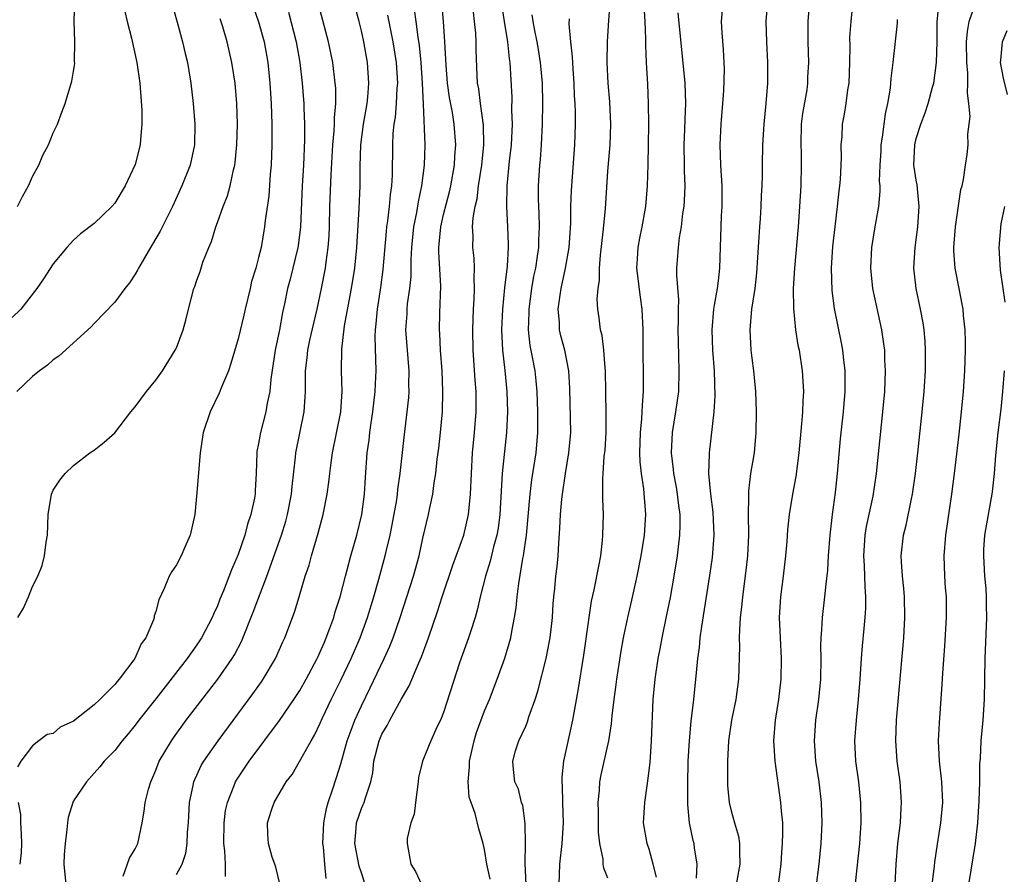
# Model space of a CAD drawing. Units: inches. Extents: x 2631000 to 2634000, y 1440000 to 1443000.
# Drawn here: x 2631582 to 2631678, y 1440392 to 1440475 of the extents above; entities that cross this region are included whole.
import ezdxf

# ---------------------------------------------------------------- set-up
doc = ezdxf.new("R2010")
doc.units = ezdxf.units.IN
doc.header["$MEASUREMENT"] = 0
doc.layers.add('LD26311440_2ft', color=15, linetype='Continuous')

msp = doc.modelspace()

# ---------------------------------------------------------------- linework, layer by layer
at = {"layer": 'LD26311440_2ft'}
for points, elevation in [([(2631634.258, 1440391), (2631634.306, 1440393), (2631634.533, 1440395), (2631634.686, 1440397), (2631634.627, 1440399), (2631634.566, 1440400.567), (2631634.534, 1440401), (2631634.542, 1440401.458), (2631634.703, 1440403), (2631635.599, 1440407), (2631635.716, 1440407.716), (2631636.114, 1440409.886), (2631636.668, 1440413.333), (2631637.164, 1440417), (2631637.416, 1440418.584), (2631637.669, 1440419.668), (2631638.164, 1440422.164), (2631638.295, 1440423), (2631638.475, 1440424.475), (2631638.511, 1440425), (2631638.554, 1440427), (2631638.498, 1440428.498), (2631638.51, 1440429), (2631638.497, 1440430.497), (2631638.546, 1440431), (2631638.65, 1440432.65), (2631638.722, 1440433.277), (2631638.827, 1440435), (2631638.837, 1440436.836), (2631638.763, 1440441), (2631638.725, 1440441.275), (2631638.601, 1440443), (2631638.432, 1440444.432), (2631638.268, 1440445), (2631638.141, 1440446.141), (2631638.002, 1440447), (2631637.961, 1440447.961), (2631638.043, 1440449), (2631638.189, 1440449.811), (2631638.19, 1440451), (2631638.263, 1440452.263), (2631638.526, 1440454.526), (2631638.755, 1440456.755), (2631639, 1440460.432), (2631639.212, 1440463), (2631639.278, 1440465), (2631639.173, 1440467.173), (2631639.009, 1440469), (2631638.927, 1440471), (2631638.963, 1440473.037), (2631639.077, 1440475.077), (2631639.363, 1440478.637)], 10746), ([(2631596.5, 1440477), (2631597.089, 1440474.911), (2631597.604, 1440473), (2631597.861, 1440471.861), (2631598.077, 1440471), (2631598.198, 1440470.198), (2631598.415, 1440469), (2631598.64, 1440467), (2631598.801, 1440465), (2631598.767, 1440463), (2631598.332, 1440461), (2631597.542, 1440459), (2631596.607, 1440457), (2631595.409, 1440454.591), (2631594.683, 1440453.316), (2631594.485, 1440453), (2631593.318, 1440451), (2631593.215, 1440450.785), (2631593, 1440450.417), (2631592.441, 1440449.56), (2631591.995, 1440449), (2631591, 1440447.693), (2631589, 1440445.602), (2631588.715, 1440445.285), (2631585.566, 1440442.434), (2631585, 1440442.051), (2631584.439, 1440441.561), (2631583.68, 1440441), (2631583, 1440440.443), (2631581.463, 1440439)], 10720), ([(2631604.277, 1440477), (2631605, 1440474.953), (2631605.545, 1440473), (2631605.903, 1440471), (2631606.096, 1440469), (2631606.217, 1440467), (2631606.288, 1440465), (2631606.294, 1440463), (2631606.224, 1440461), (2631606.14, 1440460.14), (2631605.992, 1440458.008), (2631605.64, 1440455.641), (2631605.578, 1440455), (2631605.237, 1440453), (2631605, 1440452.014), (2631604.734, 1440451), (2631604.321, 1440449.679), (2631604.179, 1440449), (2631603.694, 1440447), (2631603.579, 1440446.421), (2631603, 1440444.116), (2631602.306, 1440441.694), (2631602.06, 1440441), (2631601.391, 1440439.391), (2631601.178, 1440438.822), (2631600.28, 1440437), (2631599.611, 1440435), (2631599.328, 1440433), (2631599, 1440429.161), (2631598.784, 1440427), (2631598.329, 1440425), (2631597.833, 1440423.833), (2631597.457, 1440423), (2631597, 1440422.118), (2631596.546, 1440421.454), (2631596.301, 1440421), (2631595.813, 1440419.813), (2631595.28, 1440418.72), (2631595, 1440417.589), (2631594.848, 1440417.152), (2631594.825, 1440417), (2631594.757, 1440416.756), (2631594.021, 1440415), (2631593.58, 1440414.42), (2631592.967, 1440413), (2631591.445, 1440411), (2631591.227, 1440410.773), (2631591, 1440410.465), (2631589.535, 1440409), (2631589, 1440408.484), (2631587, 1440406.891), (2631585.677, 1440406.324), (2631585, 1440405.69), (2631584.409, 1440405.591), (2631583.614, 1440405), (2631583, 1440404.488), (2631581.865, 1440403), (2631581.528, 1440402.472)], 10724), ([(2631581.55, 1440457), (2631582.033, 1440457.967), (2631582.599, 1440459), (2631583, 1440459.904), (2631583.599, 1440461), (2631584.012, 1440461.988), (2631584.544, 1440463), (2631585, 1440464.149), (2631585.424, 1440465), (2631585.838, 1440466.162), (2631586.185, 1440467), (2631586.827, 1440469.173), (2631587, 1440470.147), (2631587.111, 1440470.89), (2631587.094, 1440471.094), (2631587.119, 1440473), (2631587.038, 1440475.038), (2631587.105, 1440477)], 10716), ([(2631597, 1440391.983), (2631597.558, 1440393), (2631597.927, 1440394.073), (2631598.046, 1440395), (2631598.088, 1440396.088), (2631598.177, 1440397), (2631598.283, 1440399), (2631598.636, 1440400.636), (2631598.702, 1440401), (2631598.786, 1440401.214), (2631599, 1440401.646), (2631599.425, 1440402.575), (2631599.678, 1440403), (2631601.072, 1440405), (2631604.447, 1440409.553), (2631605.273, 1440410.727), (2631605.461, 1440411), (2631606.634, 1440413), (2631607.363, 1440414.637), (2631607.54, 1440415), (2631608.501, 1440417.499), (2631608.935, 1440419), (2631609.538, 1440421), (2631609.913, 1440422.087), (2631610.165, 1440423), (2631610.814, 1440425.186), (2631611.279, 1440427), (2631611.665, 1440429), (2631611.831, 1440430.168), (2631611.919, 1440431), (2631612.053, 1440432.052), (2631612.192, 1440433), (2631612.992, 1440437), (2631613.126, 1440439), (2631613.067, 1440441), (2631613.093, 1440443.093), (2631613.372, 1440445.372), (2631613.807, 1440447.808), (2631614.037, 1440449), (2631614.362, 1440451), (2631614.567, 1440453), (2631614.79, 1440456.79), (2631614.885, 1440459), (2631614.889, 1440460.889), (2631614.949, 1440463), (2631615.211, 1440465), (2631615.556, 1440467), (2631615.62, 1440467.62), (2631615.729, 1440469), (2631615.588, 1440471), (2631615.228, 1440473), (2631615, 1440474.081), (2631614.778, 1440475), (2631614.235, 1440477)], 10730), ([(2631611.577, 1440391.577), (2631611.433, 1440393), (2631611.317, 1440394.683), (2631611.266, 1440395), (2631611.345, 1440397), (2631611.597, 1440398.402), (2631611.781, 1440399), (2631612.208, 1440400.208), (2631612.594, 1440401.406), (2631613, 1440402.736), (2631613.624, 1440405), (2631614.018, 1440406.018), (2631614.373, 1440407), (2631615, 1440408.386), (2631615.868, 1440410.132), (2631617.238, 1440413), (2631617.787, 1440414.213), (2631618.091, 1440415), (2631618.773, 1440417), (2631620.076, 1440421), (2631620.632, 1440423), (2631621, 1440424.723), (2631621.536, 1440427), (2631621.658, 1440427.658), (2631621.953, 1440429), (2631622.081, 1440430.081), (2631622.24, 1440431), (2631622.391, 1440432.391), (2631622.538, 1440433.462), (2631622.718, 1440435), (2631622.9, 1440437), (2631622.939, 1440439), (2631622.858, 1440441), (2631622.72, 1440443), (2631622.639, 1440444.639), (2631622.606, 1440445), (2631622.646, 1440446.646), (2631622.753, 1440449.247), (2631622.541, 1440452.541), (2631622.54, 1440453), (2631622.724, 1440455), (2631623, 1440456.213), (2631623.569, 1440458.431), (2631623.699, 1440459), (2631624.064, 1440461), (2631624.109, 1440461.891), (2631624.204, 1440463), (2631624.049, 1440465), (2631623.865, 1440466.134), (2631623.594, 1440467.594), (2631623.394, 1440469), (2631623.245, 1440470.755), (2631623.132, 1440473), (2631622.997, 1440475), (2631622.837, 1440476.837)], 10736), ([(2631654.545, 1440477), (2631654.384, 1440475), (2631654.434, 1440473), (2631654.537, 1440471), (2631654.531, 1440469), (2631654.371, 1440467), (2631654.172, 1440465), (2631654.041, 1440463), (2631654.007, 1440461), (2631654.013, 1440460.014), (2631653.985, 1440459), (2631653.926, 1440458.074), (2631653.889, 1440457), (2631653.811, 1440455.811), (2631653.739, 1440455), (2631653.469, 1440450.531), (2631653.292, 1440449), (2631652.979, 1440447), (2631652.817, 1440445), (2631652.913, 1440443), (2631653, 1440442.224), (2631653.164, 1440441), (2631653.352, 1440439), (2631653.428, 1440437), (2631653.407, 1440435), (2631653.222, 1440433), (2631652.891, 1440431), (2631652.679, 1440429.321), (2631652.673, 1440429), (2631652.696, 1440428.696), (2631652.662, 1440427), (2631652.692, 1440425), (2631652.597, 1440423), (2631652.435, 1440421.565), (2631652.084, 1440419), (2631652.004, 1440417.996), (2631651.875, 1440417), (2631651.793, 1440415.793), (2631651.79, 1440415), (2631651.816, 1440414.184), (2631651.72, 1440411), (2631651.457, 1440409), (2631651.043, 1440407), (2631650.734, 1440405), (2631650.628, 1440403), (2631650.631, 1440401), (2631650.646, 1440400.646), (2631650.806, 1440399), (2631651, 1440398.188), (2631651.325, 1440397), (2631651.707, 1440395.707), (2631651.816, 1440395), (2631651.799, 1440394.201), (2631651.855, 1440393), (2631651.492, 1440391)], 10754), ([(2631658.604, 1440477), (2631658.462, 1440475), (2631658.458, 1440473), (2631658.525, 1440471), (2631658.44, 1440469.56), (2631658.428, 1440469), (2631658.346, 1440468.346), (2631657.95, 1440466.05), (2631657.821, 1440465), (2631657.763, 1440463), (2631657.798, 1440462.202), (2631657.812, 1440461), (2631657.777, 1440459), (2631657.659, 1440457), (2631657.514, 1440455), (2631657.145, 1440451), (2631657.041, 1440449), (2631657.065, 1440447.065), (2631657.267, 1440445), (2631657.499, 1440443.499), (2631657.601, 1440443), (2631657.914, 1440441), (2631657.982, 1440439.981), (2631658.021, 1440439), (2631657.955, 1440438.045), (2631657.925, 1440437), (2631657.837, 1440435.837), (2631657.569, 1440433), (2631657.279, 1440430.721), (2631656.966, 1440429), (2631656.636, 1440427), (2631656.47, 1440425.53), (2631656.4, 1440424.399), (2631656.285, 1440423), (2631656.056, 1440421), (2631655.797, 1440419), (2631655.677, 1440417), (2631655.751, 1440415), (2631655.871, 1440413), (2631655.845, 1440411), (2631655.602, 1440409), (2631655.264, 1440407), (2631655.109, 1440405), (2631655.23, 1440403), (2631655.812, 1440399), (2631655.857, 1440398.143), (2631655.98, 1440397), (2631656.003, 1440396.003), (2631655.966, 1440395), (2631655.886, 1440394.114), (2631655.814, 1440393), (2631655.495, 1440390.505)], 10756), ([(2631659.278, 1440390.722), (2631659.553, 1440393), (2631659.741, 1440395), (2631659.845, 1440397), (2631659.794, 1440399), (2631659.547, 1440401), (2631659.232, 1440403), (2631659.092, 1440405), (2631659.248, 1440407), (2631659.537, 1440409), (2631659.724, 1440411), (2631659.755, 1440413), (2631659.727, 1440414.273), (2631659.755, 1440415), (2631659.834, 1440415.834), (2631659.874, 1440417), (2631660.118, 1440419), (2631660.234, 1440420.234), (2631660.407, 1440421.593), (2631660.48, 1440423), (2631660.629, 1440425), (2631660.872, 1440427), (2631661.16, 1440429.16), (2631661.348, 1440431), (2631661.634, 1440434.366), (2631661.917, 1440437), (2631662.076, 1440439), (2631662.089, 1440440.089), (2631662.078, 1440441), (2631661.947, 1440442.053), (2631661.858, 1440443), (2631661.725, 1440443.726), (2631661.055, 1440447.055), (2631660.817, 1440448.817), (2631660.76, 1440451), (2631660.901, 1440453.099), (2631661.105, 1440455), (2631661.352, 1440457), (2631661.504, 1440458.497), (2631661.575, 1440459), (2631661.627, 1440459.627), (2631661.732, 1440461.731), (2631661.71, 1440463), (2631661.784, 1440463.784), (2631661.84, 1440465), (2631662.039, 1440465.961), (2631662.182, 1440467), (2631662.342, 1440468.342), (2631662.467, 1440469), (2631662.548, 1440471), (2631662.566, 1440472.566), (2631662.556, 1440473.444), (2631662.659, 1440475), (2631662.878, 1440477)], 10758), ([(2631666.942, 1440391), (2631667.04, 1440393), (2631667.219, 1440395), (2631667.462, 1440397), (2631667.534, 1440398.466), (2631667.584, 1440399), (2631667.554, 1440399.554), (2631667.429, 1440401), (2631667.144, 1440403), (2631667.014, 1440405), (2631667.098, 1440407), (2631667.786, 1440415), (2631667.908, 1440417), (2631667.869, 1440419), (2631667.812, 1440419.812), (2631667.679, 1440421), (2631667.581, 1440422.418), (2631667.556, 1440423), (2631667.769, 1440425), (2631668.031, 1440425.969), (2631668.543, 1440428.542), (2631668.651, 1440429), (2631668.94, 1440431), (2631669.168, 1440433), (2631669.589, 1440437), (2631669.771, 1440439), (2631669.894, 1440441), (2631669.897, 1440442.103), (2631669.919, 1440443), (2631669.874, 1440443.874), (2631669.773, 1440445), (2631669.669, 1440445.669), (2631669.426, 1440447), (2631669.012, 1440449), (2631668.777, 1440451), (2631668.89, 1440453), (2631669.171, 1440455), (2631669.309, 1440457), (2631669.089, 1440459.089), (2631669, 1440459.552), (2631668.806, 1440460.806), (2631668.789, 1440461), (2631668.856, 1440463), (2631669, 1440463.616), (2631669.443, 1440465), (2631669.887, 1440466.113), (2631670.17, 1440467), (2631670.585, 1440468.585), (2631670.711, 1440469), (2631670.988, 1440471), (2631671.04, 1440473), (2631671.059, 1440474.941), (2631671.242, 1440477)], 10762), ([(2631670.571, 1440391), (2631670.782, 1440392.782), (2631670.814, 1440393.186), (2631671.071, 1440394.929), (2631671.404, 1440397), (2631671.583, 1440399), (2631671.503, 1440401), (2631671.282, 1440403), (2631671.183, 1440405), (2631671.26, 1440406.74), (2631671.537, 1440410.463), (2631671.586, 1440411.586), (2631671.796, 1440414.204), (2631671.966, 1440417), (2631671.964, 1440418.036), (2631671.941, 1440419), (2631671.867, 1440419.867), (2631671.796, 1440421), (2631671.729, 1440423), (2631671.875, 1440425), (2631672.478, 1440429), (2631672.742, 1440431), (2631673.182, 1440434.818), (2631673.412, 1440437), (2631673.593, 1440439), (2631673.727, 1440441), (2631673.808, 1440443), (2631673.812, 1440443.812), (2631673.786, 1440445), (2631673.621, 1440446.379), (2631673.569, 1440447), (2631673.486, 1440447.486), (2631673.177, 1440449), (2631672.809, 1440451), (2631672.683, 1440452.683), (2631672.683, 1440453), (2631672.824, 1440455), (2631673.359, 1440458.641), (2631673.466, 1440459), (2631673.61, 1440459.611), (2631673.788, 1440461), (2631673.955, 1440462.045), (2631674.063, 1440463), (2631674.024, 1440464.024), (2631674.165, 1440465), (2631674.244, 1440465.756), (2631674.13, 1440467), (2631674.004, 1440468.004), (2631674.035, 1440469), (2631674.023, 1440469.977), (2631673.929, 1440471), (2631673.916, 1440473), (2631673.987, 1440474.013), (2631674.169, 1440475), (2631674.775, 1440476.776)], 10764), ([(2631591.977, 1440475.977), (2631592.198, 1440475), (2631592.618, 1440473.383), (2631593.163, 1440471), (2631593.449, 1440469), (2631593.628, 1440466.372), (2631593.644, 1440465), (2631593.509, 1440463.509), (2631593.488, 1440463), (2631593, 1440461.059), (2631592.028, 1440459), (2631591, 1440457.302), (2631590.725, 1440457), (2631589, 1440455.347), (2631587.671, 1440454.329), (2631587, 1440453.716), (2631586.327, 1440453), (2631585, 1440451.393), (2631584.067, 1440449.933), (2631583.432, 1440449), (2631581.85, 1440447), (2631581, 1440446.196)], 10718), ([(2631607.91, 1440475.911), (2631608.652, 1440473), (2631609.009, 1440471), (2631609.243, 1440469), (2631609.374, 1440467.374), (2631609.401, 1440467), (2631609.402, 1440466.598), (2631609.469, 1440465), (2631609.467, 1440463.467), (2631609.358, 1440461), (2631609.23, 1440459), (2631609.073, 1440455), (2631608.844, 1440453.156), (2631608.82, 1440453), (2631608.079, 1440449.921), (2631607.823, 1440449), (2631607.514, 1440447.514), (2631607.322, 1440446.678), (2631607.022, 1440445), (2631606.605, 1440443), (2631606.187, 1440440.187), (2631606.092, 1440439), (2631605.848, 1440437.848), (2631605.714, 1440437), (2631605.18, 1440435), (2631605, 1440433.918), (2631604.843, 1440433.157), (2631604.822, 1440433), (2631604.753, 1440431), (2631604.659, 1440429.341), (2631604.652, 1440429), (2631604.594, 1440428.594), (2631604.259, 1440427), (2631603.92, 1440426.08), (2631603.645, 1440425), (2631603, 1440423.138), (2631602.36, 1440421.64), (2631601.578, 1440419.578), (2631601.239, 1440418.761), (2631601, 1440418.134), (2631600.63, 1440417.37), (2631600.493, 1440417), (2631599.449, 1440415), (2631599, 1440414.328), (2631598.053, 1440413), (2631595, 1440409.068), (2631593.359, 1440407), (2631593, 1440406.514), (2631592.32, 1440405.68), (2631591.715, 1440405), (2631591, 1440404.063), (2631589.965, 1440403), (2631589.551, 1440402.449), (2631589, 1440401.857), (2631588.245, 1440401), (2631587, 1440399.135), (2631586.929, 1440399), (2631586.469, 1440397.531), (2631586.388, 1440397), (2631586.35, 1440396.35), (2631586.163, 1440395), (2631586.083, 1440393.917), (2631586.05, 1440393), (2631586.236, 1440391)], 10726), ([(2631591.823, 1440391.823), (2631592.427, 1440393.573), (2631593, 1440394.469), (2631593.244, 1440395), (2631593.671, 1440397), (2631593.87, 1440398.13), (2631593.973, 1440399), (2631594.29, 1440400.29), (2631594.497, 1440401), (2631595, 1440402.15), (2631595.333, 1440403), (2631596.513, 1440405), (2631596.714, 1440405.286), (2631597.965, 1440407), (2631601.018, 1440410.982), (2631602.433, 1440413), (2631602.652, 1440413.348), (2631603.337, 1440414.663), (2631604.487, 1440417.513), (2631605.809, 1440421), (2631607.231, 1440425), (2631607.649, 1440426.351), (2631607.824, 1440427), (2631608.21, 1440429), (2631608.261, 1440429.739), (2631608.589, 1440432.589), (2631608.618, 1440433), (2631609.437, 1440437), (2631609.546, 1440438.454), (2631609.57, 1440439), (2631609.552, 1440439.552), (2631609.572, 1440441), (2631609.731, 1440442.269), (2631609.783, 1440443), (2631609.992, 1440443.991), (2631610.367, 1440445.633), (2631610.705, 1440447), (2631611.135, 1440449), (2631611.506, 1440451), (2631611.572, 1440451.572), (2631611.785, 1440453), (2631611.86, 1440454.14), (2631611.896, 1440455), (2631611.926, 1440457), (2631612.053, 1440460.053), (2631612.23, 1440463), (2631612.355, 1440464.355), (2631612.381, 1440465), (2631612.38, 1440465.621), (2631612.507, 1440467), (2631612.502, 1440468.502), (2631612.465, 1440469), (2631612.214, 1440471), (2631611.804, 1440473), (2631611, 1440476.064)], 10728), ([(2631607.075, 1440391.075), (2631606.692, 1440392.692), (2631606.566, 1440393), (2631606.334, 1440393.666), (2631605.953, 1440395), (2631605.905, 1440395.905), (2631605.874, 1440397), (2631606.247, 1440398.248), (2631606.522, 1440399), (2631607.699, 1440401), (2631608.284, 1440401.716), (2631610.106, 1440405), (2631610.446, 1440405.554), (2631611, 1440406.707), (2631611.227, 1440407.227), (2631612.063, 1440409), (2631613, 1440410.882), (2631614.01, 1440413), (2631614.878, 1440415), (2631615.61, 1440417), (2631616.223, 1440419), (2631616.714, 1440420.714), (2631617.333, 1440423), (2631617.418, 1440423.418), (2631617.792, 1440425), (2631617.998, 1440426.001), (2631618.441, 1440428.441), (2631618.525, 1440429), (2631618.562, 1440429.438), (2631618.794, 1440431), (2631619.198, 1440434.802), (2631619.463, 1440437), (2631619.611, 1440438.39), (2631619.643, 1440439), (2631619.632, 1440439.632), (2631619.664, 1440441), (2631619.341, 1440445), (2631619.445, 1440446.555), (2631619.46, 1440447), (2631619.509, 1440447.508), (2631619.723, 1440449), (2631619.838, 1440450.163), (2631619.846, 1440451.846), (2631619.91, 1440453), (2631620.122, 1440455), (2631620.406, 1440456.406), (2631620.558, 1440457.442), (2631620.89, 1440459), (2631621.146, 1440461), (2631621.2, 1440463), (2631621.045, 1440466.954), (2631620.957, 1440469), (2631620.826, 1440471), (2631620.663, 1440472.663), (2631620.532, 1440473.469), (2631620.333, 1440475), (2631620.161, 1440476.161)], 10734), ([(2631615.379, 1440391), (2631615, 1440392.15), (2631614.805, 1440392.806), (2631614.38, 1440395), (2631614.496, 1440396.496), (2631614.517, 1440397), (2631615, 1440398.411), (2631615.193, 1440398.807), (2631615.271, 1440399), (2631615.358, 1440399.358), (2631615.928, 1440401), (2631616.123, 1440401.877), (2631616.216, 1440403), (2631616.724, 1440405), (2631617, 1440405.623), (2631617.517, 1440406.483), (2631617.777, 1440407), (2631618.921, 1440409.079), (2631619, 1440409.247), (2631619.645, 1440410.355), (2631620.588, 1440412.588), (2631620.849, 1440413.151), (2631621.527, 1440415), (2631622.409, 1440417.591), (2631622.852, 1440419), (2631623.921, 1440422.08), (2631624.982, 1440425), (2631625.44, 1440427), (2631625.634, 1440429), (2631625.713, 1440431), (2631625.828, 1440433), (2631626.009, 1440435), (2631626.169, 1440437), (2631626.171, 1440439), (2631626.073, 1440440.073), (2631625.957, 1440442.043), (2631625.876, 1440443), (2631625.836, 1440445), (2631625.906, 1440447), (2631625.984, 1440447.984), (2631626.024, 1440449), (2631625.976, 1440450.024), (2631626.021, 1440451), (2631625.972, 1440451.972), (2631625.852, 1440453), (2631625.874, 1440454.126), (2631625.834, 1440455), (2631625.884, 1440455.884), (2631626.087, 1440457), (2631626.269, 1440457.731), (2631626.416, 1440459), (2631626.719, 1440461), (2631626.928, 1440463), (2631626.9, 1440464.9), (2631626.608, 1440467), (2631626.431, 1440468.431), (2631626.316, 1440469), (2631626.265, 1440469.735), (2631626.187, 1440472.187), (2631626.182, 1440473), (2631626.142, 1440473.858), (2631626.029, 1440475), (2631625.914, 1440475.913)], 10738), ([(2631628.632, 1440476.632), (2631628.886, 1440475), (2631629.234, 1440473), (2631629.398, 1440471.398), (2631629.466, 1440471), (2631629.633, 1440467.633), (2631629.629, 1440466.371), (2631629.673, 1440465), (2631629.575, 1440463), (2631629.387, 1440461.387), (2631629.156, 1440459), (2631629.139, 1440457), (2631629.24, 1440455), (2631629.284, 1440453.284), (2631629.277, 1440453), (2631629.178, 1440451.178), (2631628.935, 1440449.065), (2631628.729, 1440447), (2631628.646, 1440445), (2631628.729, 1440443), (2631628.957, 1440441.042), (2631629.174, 1440439), (2631629.221, 1440437), (2631629.114, 1440435), (2631628.722, 1440431), (2631628.473, 1440427), (2631628.307, 1440425.693), (2631628.181, 1440425), (2631627.863, 1440423.863), (2631627.542, 1440422.458), (2631627.084, 1440421), (2631626.577, 1440419), (2631626.286, 1440417.714), (2631626.068, 1440417), (2631625.611, 1440415.61), (2631625.428, 1440415), (2631624.569, 1440412.569), (2631623, 1440407.753), (2631622.694, 1440407), (2631622.394, 1440406.395), (2631621.777, 1440405), (2631620.962, 1440403), (2631620.578, 1440401.422), (2631620.538, 1440401), (2631620.268, 1440399), (2631620.148, 1440397.852), (2631619.82, 1440397), (2631619.475, 1440395.475), (2631619.458, 1440395), (2631619.818, 1440393), (2631620.261, 1440392.261), (2631620.846, 1440391)], 10740), ([(2631639, 1440391.635), (2631638.598, 1440392.598), (2631638.547, 1440393), (2631638.537, 1440393.463), (2631638.213, 1440395), (2631638.09, 1440396.089), (2631638.082, 1440398.083), (2631638.051, 1440399), (2631638.186, 1440400.186), (2631638.212, 1440401), (2631638.336, 1440401.664), (2631639.085, 1440405), (2631639.35, 1440406.649), (2631639.411, 1440407.411), (2631639.604, 1440409), (2631639.778, 1440410.222), (2631639.866, 1440411), (2631640.276, 1440413.724), (2631640.508, 1440415), (2631640.925, 1440417), (2631641.325, 1440418.675), (2631641.852, 1440421), (2631642.25, 1440423), (2631642.56, 1440425), (2631642.682, 1440427), (2631642.49, 1440429.51), (2631642.268, 1440431), (2631642.146, 1440432.146), (2631642.118, 1440433), (2631642.173, 1440435), (2631642.316, 1440436.316), (2631642.347, 1440437), (2631642.354, 1440437.646), (2631642.473, 1440439), (2631642.479, 1440440.479), (2631642.435, 1440443), (2631642.429, 1440445), (2631642.339, 1440447), (2631642.163, 1440448.164), (2631641.829, 1440451), (2631641.892, 1440451.892), (2631641.945, 1440453), (2631642.105, 1440453.895), (2631642.348, 1440455), (2631642.683, 1440457), (2631642.838, 1440459), (2631642.918, 1440461.082), (2631642.958, 1440463), (2631642.968, 1440465), (2631642.956, 1440467), (2631642.887, 1440468.887), (2631642.751, 1440471), (2631642.675, 1440472.675), (2631642.694, 1440473.306), (2631642.641, 1440475), (2631642.522, 1440476.522)], 10748), ([(2631643.73, 1440391.73), (2631643.418, 1440393), (2631643, 1440394.447), (2631642.819, 1440395), (2631642.479, 1440397), (2631642.58, 1440399), (2631642.845, 1440400.845), (2631642.897, 1440401.103), (2631643.11, 1440402.89), (2631643.254, 1440405), (2631643.417, 1440409), (2631643.594, 1440411), (2631643.884, 1440413), (2631644.074, 1440413.926), (2631644.269, 1440415), (2631644.745, 1440417.255), (2631645.075, 1440418.925), (2631645.445, 1440421), (2631645.777, 1440423), (2631645.868, 1440423.869), (2631646.015, 1440425), (2631646.035, 1440425.965), (2631646.022, 1440427), (2631645.897, 1440427.897), (2631645.775, 1440429), (2631645.669, 1440429.669), (2631645.422, 1440431), (2631645.395, 1440431.395), (2631645.183, 1440433), (2631645.277, 1440435), (2631645.626, 1440437), (2631645.889, 1440439), (2631645.935, 1440441), (2631645.854, 1440443.854), (2631645.846, 1440445), (2631645.872, 1440445.872), (2631645.854, 1440447), (2631645.891, 1440447.891), (2631645.702, 1440450.298), (2631645.716, 1440451), (2631645.756, 1440451.756), (2631645.858, 1440453), (2631645.965, 1440453.965), (2631646.155, 1440455), (2631646.298, 1440456.298), (2631646.405, 1440457), (2631646.446, 1440457.554), (2631646.508, 1440459), (2631646.461, 1440460.461), (2631646.465, 1440461), (2631646.429, 1440463), (2631646.49, 1440464.491), (2631646.503, 1440465.497), (2631646.577, 1440467), (2631646.516, 1440469), (2631645.825, 1440475.825)], 10750), ([(2631647.636, 1440391.636), (2631647.674, 1440393), (2631647.434, 1440394.566), (2631647.386, 1440395), (2631647.303, 1440395.303), (2631646.937, 1440397), (2631646.777, 1440398.777), (2631646.77, 1440400.77), (2631646.824, 1440403), (2631646.926, 1440405), (2631647.099, 1440406.901), (2631647.349, 1440409), (2631647.568, 1440411), (2631647.614, 1440411.614), (2631647.76, 1440413), (2631647.915, 1440414.085), (2631647.99, 1440415), (2631648.131, 1440416.131), (2631648.921, 1440421.079), (2631649.174, 1440422.826), (2631649.347, 1440425), (2631649.246, 1440427.246), (2631649.019, 1440429), (2631648.837, 1440431), (2631648.891, 1440432.891), (2631648.881, 1440433), (2631649.332, 1440437), (2631649.423, 1440438.577), (2631649.359, 1440441), (2631649.211, 1440443), (2631649.139, 1440445), (2631649.312, 1440447), (2631649.389, 1440447.389), (2631649.651, 1440449), (2631649.757, 1440449.757), (2631649.888, 1440451), (2631650.068, 1440456.068), (2631650.117, 1440457), (2631650.109, 1440459), (2631649.979, 1440461), (2631649.916, 1440463), (2631650.027, 1440465), (2631650.193, 1440467), (2631650.28, 1440468.28), (2631650.331, 1440470.331), (2631650.256, 1440472.255), (2631650.127, 1440473.873), (2631650.07, 1440475), (2631650.138, 1440476.138)], 10752), ([(2631581.555, 1440417), (2631582.114, 1440417.886), (2631582.591, 1440419), (2631583, 1440420.018), (2631583.509, 1440421), (2631583.933, 1440422.067), (2631584.153, 1440423), (2631584.334, 1440424.334), (2631584.444, 1440425), (2631584.535, 1440427), (2631584.844, 1440429), (2631585, 1440429.391), (2631585.658, 1440430.342), (2631586.18, 1440431), (2631587, 1440431.778), (2631588.576, 1440433), (2631589, 1440433.263), (2631589.961, 1440434.039), (2631591, 1440434.965), (2631592.562, 1440437), (2631593, 1440437.483), (2631594.086, 1440439), (2631595, 1440440.081), (2631595.648, 1440441), (2631596.896, 1440443), (2631597, 1440443.233), (2631597.662, 1440445), (2631597.913, 1440445.913), (2631598.165, 1440447), (2631598.696, 1440449), (2631598.796, 1440449.204), (2631599, 1440449.816), (2631599.324, 1440450.676), (2631599.585, 1440451.585), (2631600.142, 1440453), (2631600.411, 1440453.589), (2631600.827, 1440455), (2631601, 1440455.43), (2631601.565, 1440457), (2631601.964, 1440458.036), (2631602.227, 1440459), (2631602.556, 1440460.556), (2631602.676, 1440461), (2631602.719, 1440461.282), (2631602.893, 1440463), (2631602.948, 1440465), (2631602.89, 1440467), (2631602.724, 1440469), (2631602.411, 1440471), (2631601.945, 1440473), (2631601.519, 1440474.481), (2631601.261, 1440475.261)], 10722), ([(2631601.777, 1440391.777), (2631601.771, 1440393), (2631601.726, 1440394.274), (2631601.62, 1440395), (2631601.655, 1440397), (2631601.79, 1440398.21), (2631601.96, 1440399), (2631602.626, 1440400.627), (2631602.754, 1440401), (2631602.842, 1440401.158), (2631604.098, 1440403), (2631607.033, 1440406.967), (2631608.429, 1440409), (2631609, 1440409.875), (2631609.639, 1440411), (2631610.701, 1440413), (2631610.789, 1440413.211), (2631611, 1440413.634), (2631611.4, 1440414.6), (2631611.585, 1440415), (2631611.948, 1440415.948), (2631612.316, 1440417), (2631612.457, 1440417.543), (2631612.938, 1440419), (2631613.445, 1440421), (2631613.622, 1440421.622), (2631613.981, 1440423), (2631614.552, 1440425), (2631615.033, 1440427), (2631615.3, 1440429), (2631615.397, 1440430.603), (2631615.574, 1440433), (2631615.755, 1440434.245), (2631615.823, 1440435), (2631615.951, 1440435.951), (2631616.124, 1440437), (2631616.354, 1440439), (2631616.42, 1440440.42), (2631616.428, 1440441), (2631616.346, 1440444.347), (2631616.376, 1440445), (2631616.444, 1440445.556), (2631616.566, 1440447), (2631616.893, 1440449.107), (2631617.133, 1440450.867), (2631617.445, 1440454.555), (2631617.492, 1440455), (2631617.584, 1440455.584), (2631617.742, 1440457), (2631617.838, 1440458.162), (2631617.964, 1440459), (2631618.028, 1440460.028), (2631618.05, 1440463), (2631618.097, 1440464.097), (2631618.193, 1440465), (2631618.314, 1440465.686), (2631618.427, 1440467), (2631618.501, 1440468.501), (2631618.547, 1440469), (2631618.426, 1440471), (2631618.107, 1440473), (2631617.592, 1440475.592)], 10732), ([(2631627.531, 1440391.531), (2631627.205, 1440393), (2631627, 1440394.412), (2631626.874, 1440395), (2631626.427, 1440396.426), (2631626.079, 1440397.921), (2631625.674, 1440399), (2631625.508, 1440399.508), (2631625.39, 1440401), (2631625.538, 1440402.462), (2631625.525, 1440403), (2631625.969, 1440405), (2631626.2, 1440405.8), (2631627, 1440407.914), (2631627.476, 1440409), (2631628.234, 1440411), (2631628.952, 1440413.047), (2631629.536, 1440415), (2631629.636, 1440415.636), (2631629.919, 1440417), (2631630.065, 1440417.936), (2631630.154, 1440419), (2631630.313, 1440420.313), (2631630.724, 1440422.724), (2631630.786, 1440423), (2631631.066, 1440425), (2631631.432, 1440429), (2631631.603, 1440430.397), (2631632.004, 1440433), (2631632.189, 1440435), (2631632.177, 1440436.177), (2631632.193, 1440437), (2631632.113, 1440439), (2631632.026, 1440440.025), (2631631.908, 1440441), (2631631.669, 1440442.331), (2631631.446, 1440443.446), (2631631.28, 1440445), (2631631.334, 1440446.666), (2631631.33, 1440447), (2631631.608, 1440449), (2631631.802, 1440450.198), (2631631.969, 1440451), (2631632.153, 1440452.153), (2631632.261, 1440453), (2631632.279, 1440453.721), (2631632.352, 1440455), (2631632.317, 1440456.317), (2631632.276, 1440457), (2631632.256, 1440457.745), (2631632.25, 1440459), (2631632.382, 1440461), (2631632.439, 1440461.561), (2631632.543, 1440463), (2631632.629, 1440465), (2631632.662, 1440467), (2631632.623, 1440469), (2631632.449, 1440471), (2631632.254, 1440472.254), (2631632.125, 1440473), (2631631.875, 1440474.125), (2631631.716, 1440475), (2631631.629, 1440475.628)], 10742), ([(2631631.047, 1440391), (2631630.947, 1440393.053), (2631630.989, 1440395), (2631630.958, 1440396.958), (2631630.703, 1440398.704), (2631630.589, 1440399), (2631630.287, 1440400.287), (2631629.955, 1440401), (2631629.803, 1440402.197), (2631629.737, 1440403), (2631630.019, 1440404.019), (2631630.344, 1440405), (2631631, 1440406.422), (2631631.171, 1440406.829), (2631631.316, 1440407.316), (2631631.925, 1440409), (2631632.194, 1440409.806), (2631632.996, 1440413.003), (2631633.323, 1440414.677), (2631633.375, 1440415), (2631633.598, 1440417), (2631633.675, 1440418.325), (2631633.737, 1440419), (2631633.829, 1440419.829), (2631633.935, 1440421), (2631634.051, 1440421.949), (2631634.153, 1440423), (2631634.21, 1440424.21), (2631634.33, 1440425.67), (2631634.378, 1440427), (2631634.511, 1440428.511), (2631634.567, 1440429), (2631634.873, 1440431), (2631635.211, 1440433), (2631635.376, 1440435), (2631635.293, 1440439.293), (2631635.207, 1440441), (2631634.798, 1440443), (2631634.413, 1440444.414), (2631634.287, 1440445), (2631634.276, 1440445.724), (2631634.169, 1440447), (2631634.355, 1440448.355), (2631634.461, 1440449), (2631634.887, 1440451), (2631635.213, 1440453), (2631635.378, 1440455.378), (2631635.397, 1440457), (2631635.446, 1440458.554), (2631635.781, 1440463), (2631635.849, 1440465), (2631635.841, 1440466.16), (2631635.815, 1440467), (2631635.763, 1440467.763), (2631635.711, 1440469), (2631635.604, 1440470.396), (2631635.553, 1440471.553), (2631635.398, 1440473), (2631635.236, 1440474.764), (2631635.249, 1440475.249)], 10744), ([(2631663.107, 1440391.107), (2631663.507, 1440395), (2631663.647, 1440397), (2631663.628, 1440399), (2631663.406, 1440401), (2631663.136, 1440403), (2631663.041, 1440405), (2631663.179, 1440407), (2631663.393, 1440409), (2631663.559, 1440411), (2631663.682, 1440413), (2631663.777, 1440414.223), (2631663.932, 1440415.932), (2631664.053, 1440417), (2631664.115, 1440417.885), (2631664.118, 1440419), (2631664.022, 1440420.022), (2631663.975, 1440422.024), (2631663.912, 1440423), (2631664.041, 1440425), (2631664.165, 1440425.835), (2631664.811, 1440428.811), (2631665.129, 1440431), (2631665.76, 1440437), (2631665.938, 1440439), (2631665.985, 1440439.985), (2631666.021, 1440441), (2631665.962, 1440442.038), (2631665.939, 1440443), (2631665.837, 1440443.837), (2631665.651, 1440445), (2631664.797, 1440449), (2631664.584, 1440451), (2631664.678, 1440453), (2631665.009, 1440455.009), (2631665.364, 1440457), (2631665.505, 1440458.495), (2631665.488, 1440459), (2631665.447, 1440459.447), (2631665.491, 1440461), (2631665.583, 1440462.417), (2631665.607, 1440463), (2631665.737, 1440463.738), (2631666.007, 1440465.993), (2631666.243, 1440467), (2631666.495, 1440468.495), (2631666.553, 1440469.447), (2631666.756, 1440471), (2631667.186, 1440474.814), (2631667.196, 1440475.196)], 10760), ([(2631677.9, 1440467.9), (2631677.49, 1440469.49), (2631677.205, 1440471), (2631677.238, 1440471.239), (2631677.389, 1440473), (2631677.869, 1440474.131)], 10766), ([(2631677.673, 1440447.673), (2631677.213, 1440450.787), (2631677.082, 1440453), (2631677.29, 1440455.29), (2631677.617, 1440457)], 10766), ([(2631674.125, 1440391), (2631674.785, 1440395), (2631675.013, 1440397), (2631675.142, 1440399.142), (2631675.193, 1440401), (2631675.211, 1440402.79), (2631675.26, 1440403.26), (2631675.342, 1440405), (2631675.525, 1440407), (2631675.648, 1440409), (2631675.722, 1440413), (2631675.869, 1440417), (2631675.835, 1440418.165), (2631675.844, 1440419), (2631675.806, 1440419.806), (2631675.693, 1440421), (2631675.576, 1440423), (2631675.602, 1440423.602), (2631675.695, 1440425), (2631676.031, 1440427), (2631676.395, 1440429), (2631676.474, 1440429.526), (2631676.63, 1440431), (2631676.767, 1440432.767), (2631676.986, 1440435), (2631677.26, 1440437.26), (2631677.443, 1440439), (2631677.608, 1440441)], 10766), ([(2631581.609, 1440399), (2631581.811, 1440397.811), (2631581.82, 1440397), (2631581.908, 1440395.908), (2631581.937, 1440395), (2631581.891, 1440394.109), (2631581.748, 1440393)], 10724)]:
    msp.add_lwpolyline(points, dxfattribs=dict(at, elevation=elevation))

doc.saveas('drawing.dxf')
